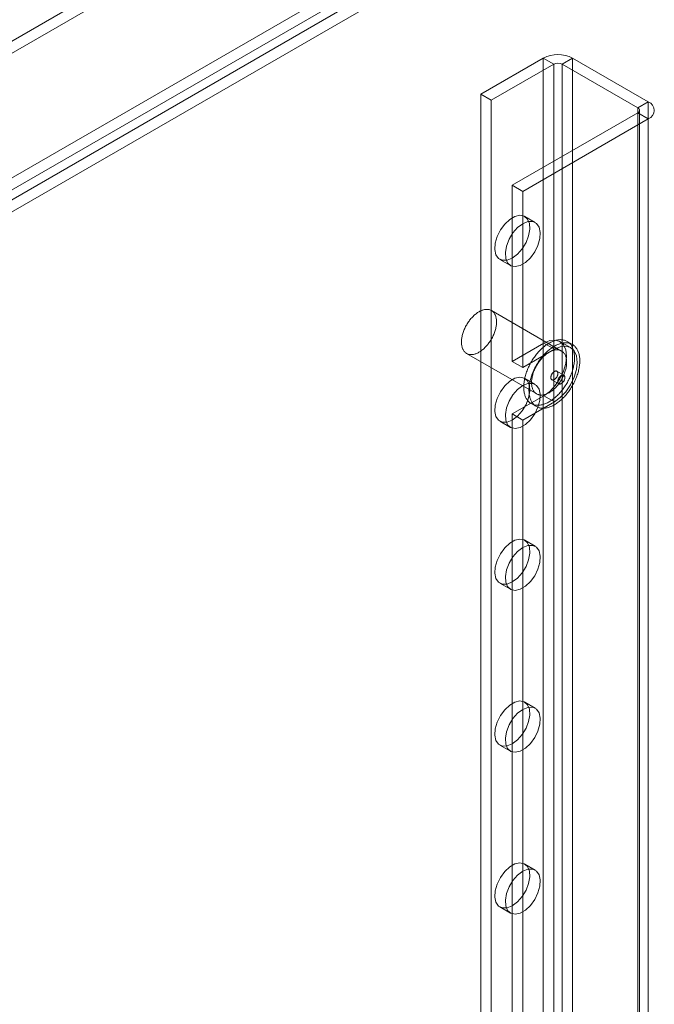
# Model space of a CAD drawing. Units: millimetres. Extents: x 63 to 4321, y 73 to 3068.
# Drawn here: x 3875 to 3939, y 2232 to 2332 of the extents above; entities that cross this region are included whole.
import ezdxf

# ---------------------------------------------------------------- set-up
doc = ezdxf.new("R2010")
doc.units = ezdxf.units.MM
doc.header["$LTSCALE"] = 2

msp = doc.modelspace()

# ---------------------------------------------------------------- linework, layer by layer
at = {"color": 7, "linetype": 'Continuous', "lineweight": 18}
for p, q in [((3951.464, 2374.287), (3391.536, 2051.047)), ((3951.464, 2373.062), (3391.536, 2049.822)), ((3403.486, 2044.148), (3963.414, 2367.388)), ((3403.486, 2042.923), (3963.414, 2366.163)), ((3963.464, 2365.212), (3404.284, 2042.405)), ((3964.525, 2364.6), (3405.345, 2041.792)), ((3921.109, 2324.101), (3927.402, 2327.734)), ((3927.402, 2327.734), (3927.402, 1739.825)), ((3928.463, 2327.122), (3927.402, 2327.734)), ((3930.372, 2327.734), (3929.311, 2327.122)), ((3930.372, 2327.734), (3938.009, 2323.326)), ((3930.372, 2327.734), (3930.372, 1739.825)), ((3922.169, 2323.489), (3928.463, 2327.122)), ((3928.463, 2327.122), (3928.463, 1739.213)), ((3929.311, 2327.122), (3936.948, 2322.714)), ((3929.311, 2327.122), (3929.311, 1739.213)), ((3921.109, 2324.101), (3921.109, 1736.192)), ((3922.169, 2323.489), (3921.109, 2324.101)), ((3922.169, 2323.489), (3922.169, 1735.58)), ((3936.948, 2322.714), (3938.009, 2323.326)), ((3938.009, 2323.326), (3938.009, 1735.416)), ((3936.948, 2322.224), (3924.291, 2314.917)), ((3936.948, 2322.714), (3936.948, 1734.804)), ((3936.948, 2322.224), (3936.948, 1734.314)), ((3938.009, 2321.611), (3936.948, 2322.224)), ((3937.124, 1734.559), (3937.124, 2322.469)), ((3938.009, 2321.611), (3925.351, 2314.305)), ((3938.009, 2321.611), (3938.009, 1733.702)), ((3924.291, 2314.917), (3924.291, 2297.157)), ((3925.351, 2314.305), (3924.291, 2314.917)), ((3925.351, 2314.305), (3925.351, 2296.545)), ((3926.601, 2311.16), (3925.541, 2311.773)), ((3923.041, 2307.442), (3924.101, 2306.83)), ((3929.253, 2298.199), (3922.182, 2302.281)), ((3927.473, 2298.994), (3924.291, 2297.157)), ((3928.533, 2298.382), (3925.351, 2296.545)), ((3927.473, 2298.994), (3928.533, 2298.382)), ((3930.158, 2298.543), (3929.098, 2299.155)), ((3930.346, 2298.867), (3929.815, 2299.174)), ((3919.682, 2297.951), (3926.753, 2293.869)), ((3925.351, 2296.545), (3924.291, 2297.157)), ((3926.601, 2294.83), (3925.541, 2295.442)), ((3929.49, 2295.753), (3928.783, 2296.161)), ((3928.283, 2295.295), (3928.99, 2294.887)), ((3924.291, 2291.85), (3927.473, 2293.686)), ((3927.473, 2293.686), (3928.533, 2293.074)), ((3925.351, 2291.237), (3928.533, 2293.074)), ((3926.191, 2292.895), (3926.721, 2292.589)), ((3924.291, 2291.85), (3925.351, 2291.237)), ((3924.291, 2291.85), (3924.291, 1750.075)), ((3923.041, 2291.112), (3924.101, 2290.499)), ((3925.351, 2291.237), (3925.351, 1749.462)), ((3926.601, 2278.499), (3925.541, 2279.111)), ((3923.041, 2274.781), (3924.101, 2274.168)), ((3926.601, 2262.168), (3925.541, 2262.78)), ((3923.041, 2258.45), (3924.101, 2257.838)), ((3926.601, 2245.837), (3925.541, 2246.449)), ((3923.041, 2242.119), (3924.101, 2241.507))]:
    msp.add_line(p, q, dxfattribs=at)
at = {"color": 7, "linetype": 'Continuous', "lineweight": 18, "flags": 128}
for points in [[(3924.291, 2307.566), (3924.812, 2307.958), (3925.287, 2308.496), (3925.673, 2309.133), (3925.936, 2309.812), (3926.054, 2310.473), (3926.014, 2311.057), (3925.822, 2311.512), (3925.493, 2311.798), (3925.058, 2311.89), (3924.554, 2311.778), (3924.027, 2311.474), (3923.524, 2311.004), (3923.088, 2310.41), (3922.76, 2309.744), (3922.567, 2309.067), (3922.528, 2308.437), (3922.645, 2307.912), (3922.909, 2307.537), (3923.295, 2307.346), (3923.77, 2307.356), (3924.291, 2307.566)], [(3925.351, 2311.037), (3924.83, 2310.645), (3924.356, 2310.107), (3923.969, 2309.47), (3923.706, 2308.791), (3923.589, 2308.13), (3923.628, 2307.546), (3923.82, 2307.091), (3924.149, 2306.805), (3924.584, 2306.713), (3925.088, 2306.825), (3925.615, 2307.129), (3926.118, 2307.599), (3926.554, 2308.193), (3926.882, 2308.858), (3927.075, 2309.536), (3927.114, 2310.165), (3926.997, 2310.691), (3926.733, 2311.066), (3926.347, 2311.257), (3925.872, 2311.247), (3925.351, 2311.037)], [(3919.189, 2298.767), (3919.178, 2298.849), (3919.17, 2298.933), (3919.165, 2299.019), (3919.164, 2299.107), (3919.166, 2299.198), (3919.172, 2299.29), (3919.181, 2299.383), (3919.193, 2299.478), (3919.208, 2299.574), (3919.227, 2299.672), (3919.249, 2299.77), (3919.274, 2299.868), (3919.303, 2299.968), (3919.334, 2300.067), (3919.369, 2300.167), (3919.406, 2300.266), (3919.447, 2300.365), (3919.49, 2300.464), (3919.536, 2300.562), (3919.584, 2300.659), (3919.636, 2300.756), (3919.689, 2300.85), (3919.745, 2300.944), (3919.803, 2301.036), (3919.864, 2301.126), (3919.926, 2301.215), (3919.991, 2301.301), (3920.057, 2301.385), (3920.125, 2301.466), (3920.194, 2301.545), (3920.265, 2301.621), (3920.337, 2301.695), (3920.41, 2301.765), (3920.484, 2301.833), (3920.559, 2301.896), (3920.635, 2301.957), (3920.711, 2302.014), (3920.788, 2302.068), (3920.865, 2302.117), (3920.942, 2302.163), (3921.019, 2302.205), (3921.096, 2302.243), (3921.173, 2302.277), (3921.249, 2302.307), (3921.325, 2302.333), (3921.399, 2302.355), (3921.473, 2302.372), (3921.546, 2302.385), (3921.618, 2302.394), (3921.688, 2302.398), (3921.757, 2302.398), (3921.825, 2302.393), (3921.89, 2302.385), (3921.954, 2302.372), (3922.016, 2302.354), (3922.076, 2302.333), (3922.134, 2302.307), (3922.189, 2302.277), (3922.242, 2302.243), (3922.293, 2302.205), (3922.341, 2302.163), (3922.386, 2302.117), (3922.428, 2302.067), (3922.468, 2302.013), (3922.505, 2301.956), (3922.538, 2301.896), (3922.569, 2301.831), (3922.597, 2301.764), (3922.621, 2301.694), (3922.642, 2301.62), (3922.66, 2301.544), (3922.675, 2301.465), (3922.686, 2301.383), (3922.694, 2301.299), (3922.698, 2301.213), (3922.7, 2301.125), (3922.698, 2301.035), (3922.692, 2300.943), (3922.683, 2300.849), (3922.671, 2300.754), (3922.656, 2300.658), (3922.637, 2300.561), (3922.615, 2300.463), (3922.59, 2300.364), (3922.561, 2300.265), (3922.53, 2300.165), (3922.495, 2300.066), (3922.458, 2299.966), (3922.417, 2299.867), (3922.374, 2299.768), (3922.328, 2299.67), (3922.28, 2299.573), (3922.228, 2299.477), (3922.175, 2299.382), (3922.119, 2299.288), (3922.06, 2299.196), (3922, 2299.106), (3921.938, 2299.018), (3921.873, 2298.931), (3921.807, 2298.848), (3921.739, 2298.766), (3921.67, 2298.687), (3921.599, 2298.611), (3921.527, 2298.537), (3921.454, 2298.467), (3921.38, 2298.4), (3921.305, 2298.336), (3921.229, 2298.275), (3921.153, 2298.218), (3921.076, 2298.165), (3920.999, 2298.115), (3920.922, 2298.069), (3920.845, 2298.027), (3920.768, 2297.989), (3920.691, 2297.955), (3920.615, 2297.925), (3920.539, 2297.899), (3920.465, 2297.878), (3920.391, 2297.86), (3920.318, 2297.847), (3920.246, 2297.839), (3920.176, 2297.834), (3920.107, 2297.834), (3920.039, 2297.839), (3919.974, 2297.848), (3919.91, 2297.861), (3919.848, 2297.878), (3919.788, 2297.899), (3919.73, 2297.925), (3919.675, 2297.955), (3919.622, 2297.989), (3919.571, 2298.027), (3919.523, 2298.07), (3919.478, 2298.116), (3919.436, 2298.165), (3919.396, 2298.219), (3919.359, 2298.276), (3919.326, 2298.337), (3919.295, 2298.401), (3919.267, 2298.468), (3919.243, 2298.538), (3919.222, 2298.612), (3919.204, 2298.688), (3919.189, 2298.767)], [(3925.476, 2294.078), (3925.462, 2294.176), (3925.452, 2294.276), (3925.444, 2294.378), (3925.44, 2294.483), (3925.44, 2294.589), (3925.443, 2294.698), (3925.449, 2294.808), (3925.458, 2294.92), (3925.471, 2295.033), (3925.487, 2295.147), (3925.506, 2295.263), (3925.529, 2295.38), (3925.555, 2295.497), (3925.584, 2295.616), (3925.616, 2295.734), (3925.651, 2295.854), (3925.69, 2295.973), (3925.731, 2296.092), (3925.775, 2296.212), (3925.822, 2296.331), (3925.872, 2296.45), (3925.925, 2296.568), (3925.981, 2296.686), (3926.039, 2296.802), (3926.1, 2296.918), (3926.163, 2297.033), (3926.229, 2297.146), (3926.297, 2297.258), (3926.367, 2297.368), (3926.439, 2297.476), (3926.513, 2297.583), (3926.59, 2297.688), (3926.668, 2297.79), (3926.748, 2297.89), (3926.829, 2297.988), (3926.912, 2298.083), (3926.997, 2298.175), (3927.082, 2298.265), (3927.169, 2298.352), (3927.257, 2298.436), (3927.346, 2298.516), (3927.436, 2298.594), (3927.527, 2298.668), (3927.618, 2298.738), (3927.71, 2298.805), (3927.802, 2298.869), (3927.894, 2298.929), (3927.987, 2298.985), (3928.079, 2299.037), (3928.172, 2299.085), (3928.264, 2299.129), (3928.356, 2299.17), (3928.447, 2299.206), (3928.538, 2299.238), (3928.628, 2299.266), (3928.718, 2299.289), (3928.806, 2299.309), (3928.894, 2299.324), (3928.98, 2299.335), (3929.065, 2299.341), (3929.148, 2299.343), (3929.23, 2299.341), (3929.311, 2299.335), (3929.389, 2299.324), (3929.466, 2299.309), (3929.541, 2299.29), (3929.614, 2299.266), (3929.685, 2299.238), (3929.754, 2299.207), (3929.821, 2299.171), (3929.885, 2299.13), (3929.946, 2299.086), (3930.005, 2299.038), (3930.062, 2298.986), (3930.116, 2298.93), (3930.167, 2298.87), (3930.215, 2298.807), (3930.26, 2298.74), (3930.302, 2298.669), (3930.342, 2298.595), (3930.378, 2298.518), (3930.411, 2298.438), (3930.442, 2298.354), (3930.468, 2298.267), (3930.492, 2298.177), (3930.513, 2298.085), (3930.53, 2297.99), (3930.544, 2297.892), (3930.554, 2297.792), (3930.562, 2297.69), (3930.566, 2297.585), (3930.566, 2297.479), (3930.563, 2297.37), (3930.557, 2297.26), (3930.548, 2297.148), (3930.535, 2297.035), (3930.519, 2296.921), (3930.5, 2296.805), (3930.477, 2296.688), (3930.451, 2296.571), (3930.422, 2296.453), (3930.39, 2296.334), (3930.355, 2296.215), (3930.317, 2296.095), (3930.275, 2295.976), (3930.231, 2295.856), (3930.184, 2295.737), (3930.134, 2295.618), (3930.081, 2295.5), (3930.025, 2295.382), (3929.967, 2295.266), (3929.906, 2295.15), (3929.843, 2295.036), (3929.777, 2294.922), (3929.709, 2294.81), (3929.639, 2294.7), (3929.567, 2294.592), (3929.493, 2294.485), (3929.416, 2294.381), (3929.338, 2294.278), (3929.258, 2294.178), (3929.177, 2294.08), (3929.094, 2293.985), (3929.009, 2293.893), (3928.924, 2293.803), (3928.837, 2293.716), (3928.749, 2293.633), (3928.66, 2293.552), (3928.57, 2293.475), (3928.479, 2293.4), (3928.388, 2293.33), (3928.296, 2293.263), (3928.204, 2293.199), (3928.112, 2293.139), (3928.019, 2293.083), (3927.927, 2293.031), (3927.834, 2292.983), (3927.742, 2292.939), (3927.65, 2292.899), (3927.559, 2292.862), (3927.468, 2292.83), (3927.378, 2292.803), (3927.288, 2292.779), (3927.2, 2292.76), (3927.112, 2292.744), (3927.026, 2292.734), (3926.941, 2292.727), (3926.858, 2292.725), (3926.776, 2292.727), (3926.695, 2292.733), (3926.617, 2292.744), (3926.54, 2292.759), (3926.465, 2292.778), (3926.392, 2292.802), (3926.321, 2292.83), (3926.252, 2292.862), (3926.185, 2292.898), (3926.121, 2292.938), (3926.06, 2292.982), (3926.001, 2293.03), (3925.944, 2293.082), (3925.89, 2293.138), (3925.839, 2293.198), (3925.791, 2293.261), (3925.746, 2293.328), (3925.704, 2293.399), (3925.664, 2293.473), (3925.628, 2293.55), (3925.595, 2293.631), (3925.564, 2293.714), (3925.538, 2293.801), (3925.514, 2293.891), (3925.493, 2293.983), (3925.476, 2294.078)], [(3926.006, 2293.772), (3925.993, 2293.87), (3925.982, 2293.97), (3925.975, 2294.072), (3925.971, 2294.177), (3925.97, 2294.283), (3925.973, 2294.392), (3925.979, 2294.502), (3925.989, 2294.614), (3926.001, 2294.727), (3926.017, 2294.841), (3926.037, 2294.957), (3926.059, 2295.074), (3926.085, 2295.191), (3926.114, 2295.309), (3926.146, 2295.428), (3926.181, 2295.547), (3926.22, 2295.667), (3926.261, 2295.786), (3926.305, 2295.906), (3926.353, 2296.025), (3926.403, 2296.144), (3926.456, 2296.262), (3926.511, 2296.38), (3926.569, 2296.496), (3926.63, 2296.612), (3926.693, 2296.726), (3926.759, 2296.84), (3926.827, 2296.952), (3926.897, 2297.062), (3926.969, 2297.17), (3927.044, 2297.277), (3927.12, 2297.381), (3927.198, 2297.484), (3927.278, 2297.584), (3927.359, 2297.682), (3927.442, 2297.777), (3927.527, 2297.869), (3927.613, 2297.959), (3927.7, 2298.046), (3927.788, 2298.129), (3927.877, 2298.21), (3927.967, 2298.288), (3928.057, 2298.362), (3928.149, 2298.432), (3928.24, 2298.499), (3928.332, 2298.563), (3928.425, 2298.623), (3928.517, 2298.679), (3928.61, 2298.731), (3928.702, 2298.779), (3928.795, 2298.823), (3928.886, 2298.863), (3928.978, 2298.9), (3929.069, 2298.932), (3929.159, 2298.959), (3929.248, 2298.983), (3929.337, 2299.003), (3929.424, 2299.018), (3929.51, 2299.028), (3929.595, 2299.035), (3929.679, 2299.037), (3929.761, 2299.035), (3929.841, 2299.029), (3929.92, 2299.018), (3929.997, 2299.003), (3930.072, 2298.984), (3930.145, 2298.96), (3930.216, 2298.932), (3930.284, 2298.9), (3930.351, 2298.864), (3930.415, 2298.824), (3930.477, 2298.78), (3930.536, 2298.732), (3930.592, 2298.68), (3930.646, 2298.624), (3930.697, 2298.564), (3930.745, 2298.501), (3930.79, 2298.434), (3930.833, 2298.363), (3930.872, 2298.289), (3930.909, 2298.212), (3930.942, 2298.131), (3930.972, 2298.048), (3930.999, 2297.961), (3931.023, 2297.871), (3931.043, 2297.779), (3931.06, 2297.684), (3931.074, 2297.586), (3931.085, 2297.486), (3931.092, 2297.384), (3931.096, 2297.279), (3931.096, 2297.173), (3931.094, 2297.064), (3931.088, 2296.954), (3931.078, 2296.842), (3931.065, 2296.729), (3931.049, 2296.615), (3931.03, 2296.499), (3931.007, 2296.382), (3930.982, 2296.265), (3930.953, 2296.146), (3930.92, 2296.028), (3930.885, 2295.908), (3930.847, 2295.789), (3930.805, 2295.67), (3930.761, 2295.55), (3930.714, 2295.431), (3930.664, 2295.312), (3930.611, 2295.194), (3930.555, 2295.076), (3930.497, 2294.96), (3930.437, 2294.844), (3930.373, 2294.729), (3930.308, 2294.616), (3930.24, 2294.504), (3930.17, 2294.394), (3930.097, 2294.286), (3930.023, 2294.179), (3929.947, 2294.074), (3929.869, 2293.972), (3929.789, 2293.872), (3929.707, 2293.774), (3929.624, 2293.679), (3929.54, 2293.587), (3929.454, 2293.497), (3929.367, 2293.41), (3929.279, 2293.326), (3929.19, 2293.246), (3929.1, 2293.168), (3929.009, 2293.094), (3928.918, 2293.024), (3928.826, 2292.957), (3928.734, 2292.893), (3928.642, 2292.833), (3928.549, 2292.777), (3928.457, 2292.725), (3928.364, 2292.677), (3928.272, 2292.633), (3928.18, 2292.592), (3928.089, 2292.556), (3927.998, 2292.524), (3927.908, 2292.496), (3927.819, 2292.473), (3927.73, 2292.453), (3927.643, 2292.438), (3927.557, 2292.427), (3927.472, 2292.421), (3927.388, 2292.419), (3927.306, 2292.421), (3927.226, 2292.427), (3927.147, 2292.438), (3927.07, 2292.453), (3926.995, 2292.472), (3926.922, 2292.496), (3926.851, 2292.524), (3926.782, 2292.555), (3926.716, 2292.591), (3926.652, 2292.632), (3926.59, 2292.676), (3926.531, 2292.724), (3926.475, 2292.776), (3926.421, 2292.832), (3926.37, 2292.892), (3926.322, 2292.955), (3926.276, 2293.022), (3926.234, 2293.093), (3926.194, 2293.167), (3926.158, 2293.244), (3926.125, 2293.325), (3926.095, 2293.408), (3926.068, 2293.495), (3926.044, 2293.585), (3926.024, 2293.677), (3926.006, 2293.772)], [(3927.473, 2293.686), (3928.067, 2294.12), (3928.622, 2294.705), (3929.098, 2295.402), (3929.463, 2296.162), (3929.692, 2296.935), (3929.771, 2297.667), (3929.692, 2298.309), (3929.463, 2298.816), (3929.098, 2299.155), (3928.622, 2299.302), (3928.067, 2299.247), (3927.473, 2298.994)], [(3928.533, 2293.074), (3929.128, 2293.508), (3929.682, 2294.093), (3930.158, 2294.79), (3930.524, 2295.55), (3930.753, 2296.323), (3930.831, 2297.055), (3930.753, 2297.696), (3930.524, 2298.204), (3930.158, 2298.543), (3929.682, 2298.689), (3929.128, 2298.635), (3928.533, 2298.382)], [(3926.26, 2294.685), (3926.249, 2294.767), (3926.241, 2294.851), (3926.237, 2294.937), (3926.235, 2295.025), (3926.237, 2295.116), (3926.243, 2295.208), (3926.252, 2295.301), (3926.264, 2295.396), (3926.279, 2295.492), (3926.298, 2295.59), (3926.32, 2295.688), (3926.345, 2295.786), (3926.374, 2295.886), (3926.405, 2295.985), (3926.44, 2296.085), (3926.477, 2296.184), (3926.518, 2296.283), (3926.561, 2296.382), (3926.607, 2296.48), (3926.655, 2296.577), (3926.707, 2296.673), (3926.76, 2296.768), (3926.816, 2296.862), (3926.875, 2296.954), (3926.935, 2297.044), (3926.997, 2297.132), (3927.062, 2297.219), (3927.128, 2297.303), (3927.196, 2297.384), (3927.265, 2297.463), (3927.336, 2297.539), (3927.408, 2297.613), (3927.481, 2297.683), (3927.555, 2297.75), (3927.63, 2297.814), (3927.706, 2297.875), (3927.782, 2297.932), (3927.859, 2297.986), (3927.936, 2298.035), (3928.013, 2298.081), (3928.09, 2298.123), (3928.167, 2298.161), (3928.244, 2298.195), (3928.32, 2298.225), (3928.396, 2298.251), (3928.47, 2298.273), (3928.544, 2298.29), (3928.617, 2298.303), (3928.689, 2298.311), (3928.759, 2298.316), (3928.828, 2298.316), (3928.896, 2298.311), (3928.961, 2298.303), (3929.025, 2298.29), (3929.087, 2298.272), (3929.147, 2298.251), (3929.205, 2298.225), (3929.26, 2298.195), (3929.313, 2298.161), (3929.364, 2298.123), (3929.412, 2298.081), (3929.457, 2298.035), (3929.499, 2297.985), (3929.539, 2297.931), (3929.576, 2297.874), (3929.609, 2297.813), (3929.64, 2297.749), (3929.668, 2297.682), (3929.692, 2297.612), (3929.713, 2297.538), (3929.731, 2297.462), (3929.746, 2297.383), (3929.757, 2297.301), (3929.765, 2297.217), (3929.77, 2297.131), (3929.771, 2297.043), (3929.769, 2296.953), (3929.763, 2296.861), (3929.754, 2296.767), (3929.742, 2296.672), (3929.727, 2296.576), (3929.708, 2296.479), (3929.686, 2296.38), (3929.661, 2296.282), (3929.632, 2296.183), (3929.601, 2296.083), (3929.566, 2295.984), (3929.529, 2295.884), (3929.488, 2295.785), (3929.445, 2295.686), (3929.399, 2295.588), (3929.351, 2295.491), (3929.299, 2295.395), (3929.246, 2295.3), (3929.19, 2295.206), (3929.131, 2295.114), (3929.071, 2295.024), (3929.009, 2294.936), (3928.944, 2294.849), (3928.878, 2294.765), (3928.81, 2294.684), (3928.741, 2294.605), (3928.67, 2294.529), (3928.598, 2294.455), (3928.525, 2294.385), (3928.451, 2294.318), (3928.376, 2294.254), (3928.3, 2294.193), (3928.224, 2294.136), (3928.147, 2294.083), (3928.07, 2294.033), (3927.993, 2293.987), (3927.916, 2293.945), (3927.839, 2293.907), (3927.762, 2293.873), (3927.686, 2293.843), (3927.61, 2293.817), (3927.536, 2293.796), (3927.462, 2293.778), (3927.389, 2293.765), (3927.317, 2293.757), (3927.247, 2293.752), (3927.178, 2293.752), (3927.11, 2293.757), (3927.045, 2293.766), (3926.981, 2293.779), (3926.919, 2293.796), (3926.859, 2293.817), (3926.801, 2293.843), (3926.746, 2293.873), (3926.693, 2293.907), (3926.642, 2293.945), (3926.594, 2293.988), (3926.549, 2294.034), (3926.507, 2294.083), (3926.467, 2294.137), (3926.43, 2294.194), (3926.397, 2294.255), (3926.366, 2294.319), (3926.338, 2294.386), (3926.314, 2294.456), (3926.293, 2294.53), (3926.275, 2294.606), (3926.26, 2294.685)], [(3924.291, 2291.235), (3924.812, 2291.627), (3925.287, 2292.165), (3925.673, 2292.802), (3925.936, 2293.481), (3926.054, 2294.142), (3926.014, 2294.726), (3925.822, 2295.181), (3925.493, 2295.467), (3925.058, 2295.559), (3924.554, 2295.447), (3924.027, 2295.143), (3923.524, 2294.673), (3923.088, 2294.079), (3922.76, 2293.414), (3922.567, 2292.736), (3922.528, 2292.107), (3922.645, 2291.581), (3922.909, 2291.206), (3923.295, 2291.015), (3923.77, 2291.025), (3924.291, 2291.235)], [(3928.185, 2295.458), (3928.192, 2295.423), (3928.203, 2295.392), (3928.217, 2295.363), (3928.234, 2295.338), (3928.254, 2295.316), (3928.277, 2295.299), (3928.302, 2295.286), (3928.329, 2295.277), (3928.358, 2295.272), (3928.389, 2295.272), (3928.421, 2295.276), (3928.455, 2295.285), (3928.489, 2295.297), (3928.524, 2295.314), (3928.558, 2295.335), (3928.593, 2295.36), (3928.627, 2295.388), (3928.66, 2295.419), (3928.691, 2295.454), (3928.722, 2295.491), (3928.75, 2295.53), (3928.776, 2295.572), (3928.8, 2295.614), (3928.822, 2295.658), (3928.84, 2295.703), (3928.856, 2295.748), (3928.869, 2295.792), (3928.878, 2295.836), (3928.884, 2295.879), (3928.887, 2295.921), (3928.886, 2295.96), (3928.882, 2295.998), (3928.874, 2296.032), (3928.864, 2296.064), (3928.85, 2296.093), (3928.833, 2296.118), (3928.813, 2296.139), (3928.79, 2296.157), (3928.765, 2296.17), (3928.738, 2296.179), (3928.709, 2296.184), (3928.678, 2296.184), (3928.645, 2296.18), (3928.612, 2296.171), (3928.578, 2296.159), (3928.543, 2296.142), (3928.508, 2296.121), (3928.474, 2296.096), (3928.44, 2296.068), (3928.407, 2296.036), (3928.375, 2296.002), (3928.345, 2295.965), (3928.317, 2295.925), (3928.29, 2295.884), (3928.266, 2295.841), (3928.245, 2295.798), (3928.226, 2295.753), (3928.211, 2295.708), (3928.198, 2295.664), (3928.189, 2295.62), (3928.183, 2295.577), (3928.18, 2295.535), (3928.181, 2295.496), (3928.185, 2295.458)], [(3929.589, 2295.59), (3929.581, 2295.624), (3929.571, 2295.656), (3929.557, 2295.685), (3929.54, 2295.71), (3929.52, 2295.731), (3929.497, 2295.749), (3929.472, 2295.762), (3929.445, 2295.771), (3929.416, 2295.775), (3929.385, 2295.776), (3929.352, 2295.772), (3929.319, 2295.763), (3929.285, 2295.75), (3929.25, 2295.733), (3929.216, 2295.713), (3929.181, 2295.688), (3929.147, 2295.66), (3929.114, 2295.628), (3929.082, 2295.594), (3929.052, 2295.557), (3929.024, 2295.517), (3928.997, 2295.476), (3928.973, 2295.433), (3928.952, 2295.389), (3928.933, 2295.345), (3928.918, 2295.3), (3928.905, 2295.255), (3928.896, 2295.211), (3928.89, 2295.168), (3928.887, 2295.127), (3928.888, 2295.087), (3928.892, 2295.05), (3928.899, 2295.015), (3928.91, 2294.983), (3928.924, 2294.955), (3928.941, 2294.93), (3928.961, 2294.908), (3928.984, 2294.891), (3929.009, 2294.878), (3929.036, 2294.869), (3929.065, 2294.864), (3929.096, 2294.864), (3929.129, 2294.868), (3929.162, 2294.876), (3929.196, 2294.889), (3929.231, 2294.906), (3929.265, 2294.927), (3929.3, 2294.952), (3929.334, 2294.98), (3929.367, 2295.011), (3929.398, 2295.046), (3929.429, 2295.083), (3929.457, 2295.122), (3929.483, 2295.163), (3929.507, 2295.206), (3929.529, 2295.25), (3929.548, 2295.295), (3929.563, 2295.339), (3929.576, 2295.384), (3929.585, 2295.428), (3929.591, 2295.471), (3929.594, 2295.512), (3929.593, 2295.552), (3929.589, 2295.59)], [(3925.351, 2294.706), (3924.83, 2294.314), (3924.356, 2293.776), (3923.969, 2293.139), (3923.706, 2292.46), (3923.589, 2291.799), (3923.628, 2291.215), (3923.82, 2290.76), (3924.149, 2290.474), (3924.584, 2290.382), (3925.088, 2290.494), (3925.615, 2290.798), (3926.118, 2291.268), (3926.554, 2291.862), (3926.882, 2292.528), (3927.075, 2293.205), (3927.114, 2293.835), (3926.997, 2294.36), (3926.733, 2294.735), (3926.347, 2294.926), (3925.872, 2294.916), (3925.351, 2294.706)], [(3924.291, 2274.905), (3924.812, 2275.296), (3925.287, 2275.834), (3925.673, 2276.471), (3925.936, 2277.15), (3926.054, 2277.811), (3926.014, 2278.395), (3925.822, 2278.85), (3925.493, 2279.136), (3925.058, 2279.228), (3924.554, 2279.117), (3924.027, 2278.812), (3923.524, 2278.342), (3923.088, 2277.748), (3922.76, 2277.083), (3922.567, 2276.405), (3922.528, 2275.776), (3922.645, 2275.25), (3922.909, 2274.875), (3923.295, 2274.684), (3923.77, 2274.694), (3924.291, 2274.905)], [(3925.351, 2278.375), (3924.83, 2277.983), (3924.356, 2277.445), (3923.969, 2276.808), (3923.706, 2276.129), (3923.589, 2275.468), (3923.628, 2274.884), (3923.82, 2274.429), (3924.149, 2274.143), (3924.584, 2274.052), (3925.088, 2274.163), (3925.615, 2274.467), (3926.118, 2274.937), (3926.554, 2275.531), (3926.882, 2276.197), (3927.075, 2276.874), (3927.114, 2277.504), (3926.997, 2278.029), (3926.733, 2278.404), (3926.347, 2278.595), (3925.872, 2278.585), (3925.351, 2278.375)], [(3924.291, 2258.574), (3924.812, 2258.965), (3925.287, 2259.503), (3925.673, 2260.14), (3925.936, 2260.819), (3926.054, 2261.48), (3926.014, 2262.064), (3925.822, 2262.52), (3925.493, 2262.806), (3925.058, 2262.897), (3924.554, 2262.786), (3924.027, 2262.482), (3923.524, 2262.011), (3923.088, 2261.417), (3922.76, 2260.752), (3922.567, 2260.074), (3922.528, 2259.445), (3922.645, 2258.919), (3922.909, 2258.544), (3923.295, 2258.354), (3923.77, 2258.364), (3924.291, 2258.574)], [(3925.351, 2262.044), (3924.83, 2261.653), (3924.356, 2261.115), (3923.969, 2260.478), (3923.706, 2259.799), (3923.589, 2259.138), (3923.628, 2258.554), (3923.82, 2258.098), (3924.149, 2257.812), (3924.584, 2257.721), (3925.088, 2257.832), (3925.615, 2258.136), (3926.118, 2258.606), (3926.554, 2259.2), (3926.882, 2259.866), (3927.075, 2260.543), (3927.114, 2261.173), (3926.997, 2261.699), (3926.733, 2262.073), (3926.347, 2262.264), (3925.872, 2262.254), (3925.351, 2262.044)], [(3924.291, 2242.243), (3924.812, 2242.634), (3925.287, 2243.172), (3925.673, 2243.809), (3925.936, 2244.488), (3926.054, 2245.149), (3926.014, 2245.733), (3925.822, 2246.189), (3925.493, 2246.475), (3925.058, 2246.566), (3924.554, 2246.455), (3924.027, 2246.151), (3923.524, 2245.681), (3923.088, 2245.087), (3922.76, 2244.421), (3922.567, 2243.744), (3922.528, 2243.114), (3922.645, 2242.589), (3922.909, 2242.214), (3923.295, 2242.023), (3923.77, 2242.033), (3924.291, 2242.243)], [(3925.351, 2245.713), (3924.83, 2245.322), (3924.356, 2244.784), (3923.969, 2244.147), (3923.706, 2243.468), (3923.589, 2242.807), (3923.628, 2242.223), (3923.82, 2241.767), (3924.149, 2241.481), (3924.584, 2241.39), (3925.088, 2241.501), (3925.615, 2241.806), (3926.118, 2242.276), (3926.554, 2242.87), (3926.882, 2243.535), (3927.075, 2244.213), (3927.114, 2244.842), (3926.997, 2245.368), (3926.733, 2245.743), (3926.347, 2245.933), (3925.872, 2245.923), (3925.351, 2245.713)]]:
    msp.add_lwpolyline(points, dxfattribs=at)
at = {"color": 7, "linetype": 'Continuous', "lineweight": 18}
for centre, radius, start, end in [((3928.887, 2324.869), 3.228, 62.60967, 117.39033), ((3928.887, 2326.303), 0.922, 62.60967, 117.39033), ((3937.683, 2322.469), 0.917, 290.78342, 69.21658), ((3936.855, 2322.469), 0.262, 290.78342, 69.21658)]:
    msp.add_arc(centre, radius, start, end, dxfattribs=at)

doc.saveas('drawing.dxf')
